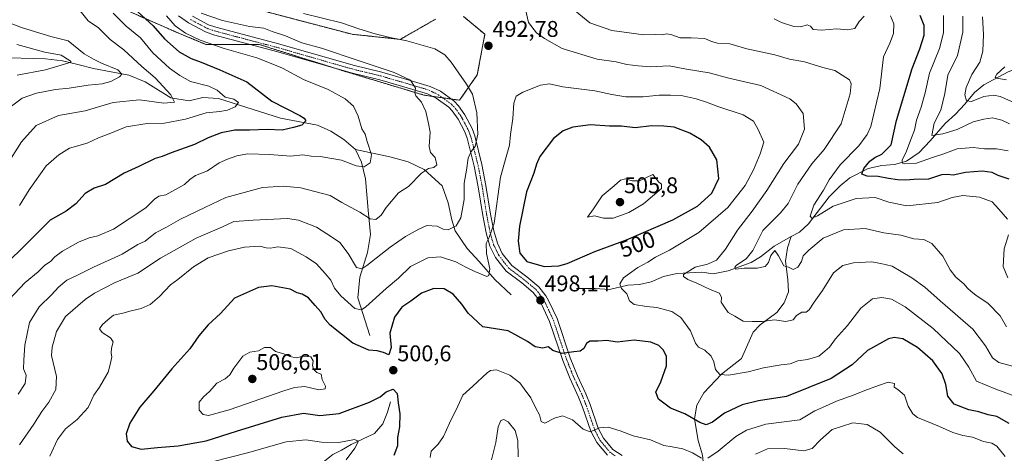
# Model space of a CAD drawing. Units: metres. Extents: x 636216 to 639678, y 4653409 to 4655789.
# Drawn here: x 637303 to 637736, y 4654898 to 4655089 of the extents above; entities that cross this region are included whole.
import ezdxf
from ezdxf.enums import TextEntityAlignment as Align

# ---------------------------------------------------------------- set-up
doc = ezdxf.new("R2010")
doc.units = ezdxf.units.M
doc.header["$MEASUREMENT"] = 0
doc.linetypes.add('TRAZO_Y_PUNTO', pattern=[1, 0.5, -0.25, 0, -0.25])
doc.linetypes.add('TRAZOS', pattern=[0.75, 0.5, -0.25])
for name, color, linetype, lineweight in [('Arbolado forestal', 92, 'TRAZOS', 0), ('Arbolado forestal CxS', 92, 'Continuous', 0), ('Carátula', 7, 'Continuous', 5), ('Corriente natural lineal', 142, 'Continuous', 13), ('Curva de nivel maestra', 36, 'Continuous', 30), ('Curva de nivel normal', 36, 'Continuous', 0), ('Matorral', 135, 'Continuous', 0), ('Matorral CxS', 135, 'Continuous', 0), ('Pista no pavimentada', 254, 'Continuous', 13), ('Pista no pavimentada Cxs', 254, 'Continuous', 0), ('Pista pavimentada eje', 135, 'TRAZO_Y_PUNTO', 0), ('Punto de cota en terreno', 7, 'Continuous', 0), ('Rótulo de curva de nivel directora', 19, 'Continuous', 0), ('Rótulo de punto de cota en terreno', 19, 'Continuous', 0)]:
    doc.layers.add(name, color=color, linetype=linetype, lineweight=lineweight)
doc.styles.add('Arial', font='txt', dxfattribs={"height": 0.2})

# ---------------------------------------------------------------- blocks, each defined once
blk = doc.blocks.new('*U150')
at = {"layer": 'Arbolado forestal CxS', "color": 92, "linetype": 'Continuous', "lineweight": 0}
for points in [[(637343.18, 4655096.43, 471.44), (637371.12, 4655084.14, 478.37), (637384.53, 4655078.55, 479.38), (637408, 4655078.55, 482.03), (637447.12, 4655066.25, 482.87), (637480.64, 4655056.19, 485.25), (637496.29, 4655053.95, 487.97), (637504.11, 4655065.13, 491.35), (637507.47, 4655083.02, 492.9), (637498.11, 4655090.87, 494.45)], [(637485.81, 4655089.75, 494.17), (637470.17, 4655080.8, 489.75), (637448.93, 4655083.04, 488.56), (637397.94, 4655096.44, 489.79)]]:
    blk.add_polyline3d(points, dxfattribs=at)
blk = doc.blocks.new('*U161')
at = {"layer": 'Matorral CxS', "color": 135, "linetype": 'Continuous', "lineweight": 0}
for points in [[(637397.94, 4655096.44, 489.79), (637448.93, 4655083.04, 488.56), (637470.17, 4655080.8, 489.75), (637485.81, 4655089.75, 494.17)], [(637498.11, 4655090.87, 494.45), (637507.47, 4655083.02, 492.9), (637504.11, 4655065.13, 491.35), (637496.29, 4655053.95, 487.97), (637480.64, 4655056.19, 485.25), (637447.12, 4655066.25, 482.87), (637408, 4655078.55, 482.03), (637384.53, 4655078.55, 479.38), (637371.12, 4655084.14, 478.37), (637343.18, 4655096.43, 471.44)]]:
    blk.add_polyline3d(points, dxfattribs=at)
blk = doc.blocks.new('*U163')
at = {"layer": 'Curva de nivel normal', "color": 36, "linetype": 'Continuous', "lineweight": 0}
for points in [[(637301.86, 4654924.28, 485), (637304.88, 4654928.94, 485), (637305.37, 4654932.68, 485), (637304.16, 4654935.55, 485), (637304.29, 4654939.34, 485), (637304.78, 4654945.94, 485), (637306.83, 4654955.94, 485), (637311.06, 4654962.87, 485), (637316.52, 4654968.06, 485), (637319.62, 4654971.44, 485), (637323.29, 4654974.59, 485), (637327.62, 4654976.6, 485), (637334.96, 4654980.3, 485), (637347.62, 4654986.11, 485), (637354.63, 4654990.27, 485), (637357.83, 4654991.82, 485), (637362.38, 4654995.5, 485), (637367.24, 4654998.02, 485), (637373.36, 4655001.5, 485), (637384.06, 4655006.66, 485), (637393.29, 4655011.09, 485), (637409.46, 4655015.4, 485), (637418.75, 4655016.11, 485), (637426.43, 4655015.31, 485), (637439.31, 4655011.96, 485), (637444.46, 4655008.78, 485), (637452.33, 4655004.58, 485), (637456.96, 4655001.59, 485), (637459.38, 4655001.35, 485), (637461.76, 4655003.3, 485), (637463.93, 4655006.62, 485), (637469.42, 4655013.03, 485), (637473.79, 4655015.92, 485), (637479.49, 4655021.77, 485), (637482.56, 4655023.9, 485), (637485.03, 4655024.22, 485), (637486.25, 4655025.47, 485), (637485.6, 4655028.62, 485), (637483.56, 4655030.86, 485), (637482.95, 4655033.57, 485), (637483.3, 4655039.86, 485), (637482.6, 4655043.68, 485), (637481.47, 4655048.91, 485), (637479.47, 4655053.13, 485), (637477.09, 4655055.91, 485), (637476.56, 4655057.18, 485), (637476.83, 4655059.28, 485), (637474.74, 4655062.77, 485), (637467.53, 4655066.22, 485), (637452.14, 4655071.27, 485), (637435.47, 4655076.95, 485), (637426.84, 4655079.3, 485), (637419.59, 4655082.34, 485), (637413.81, 4655084.33, 485), (637410.04, 4655085.76, 485), (637403.81, 4655086.5, 485), (637391.93, 4655089.05, 485), (637382.4, 4655092.38, 485)], [(637545.64, 4655094.68, 485), (637553.78, 4655088.1, 485), (637563.45, 4655084.66, 485), (637577.47, 4655082.81, 485), (637582.57, 4655082.9, 485), (637585.38, 4655082.82, 485), (637587.64, 4655083.23, 485), (637589.83, 4655082.83, 485), (637593.44, 4655081.5, 485), (637598.42, 4655081.5, 485), (637604.41, 4655081.19, 485), (637607.3, 4655079.86, 485), (637610.01, 4655079.12, 485), (637615.44, 4655078.75, 485), (637622.86, 4655076.66, 485), (637635.26, 4655073.99, 485), (637641.72, 4655072.1, 485), (637648.3, 4655070.93, 485), (637656.38, 4655068.45, 485), (637661.71, 4655067.04, 485), (637668.18, 4655062.95, 485), (637668.84, 4655061.17, 485), (637668.45, 4655056.78, 485), (637664.4, 4655043.58, 485), (637657.02, 4655032.28, 485), (637651.59, 4655025.95, 485), (637645.39, 4655016.95, 485), (637641.03, 4655008.36, 485), (637637.76, 4655004.28, 485), (637629.99, 4654996.56, 485), (637625.56, 4654987.61, 485), (637622.63, 4654984.03, 485), (637618.3, 4654981.18, 485), (637617.61, 4654980.36, 485), (637617.95, 4654979.45, 485), (637621.74, 4654979.81, 485), (637627.43, 4654979.86, 485), (637630.96, 4654980.67, 485), (637632.45, 4654982.43, 485), (637633.5, 4654985.43, 485), (637635.22, 4654987.68, 485), (637636.82, 4654985.28, 485), (637638.22, 4654982.88, 485), (637639.23, 4654980.96, 485), (637641.24, 4654980.27, 485), (637643.3, 4654979.34, 485), (637645.3, 4654980.34, 485), (637646.97, 4654982.86, 485), (637647.65, 4654985.33, 485), (637650.15, 4654987.83, 485), (637656.48, 4654993.11, 485), (637665.54, 4654996.71, 485), (637675, 4654997.4, 485), (637683.28, 4654995.46, 485), (637690.75, 4654994.4, 485), (637696.48, 4654992.79, 485), (637700.84, 4654992.48, 485), (637704.45, 4654990.76, 485), (637709.2, 4654985.18, 485), (637712.47, 4654979.11, 485), (637714.92, 4654975.9, 485), (637718.47, 4654973, 485), (637720.14, 4654971.02, 485), (637721.78, 4654969.65, 485), (637723.73, 4654967.99, 485), (637729.2, 4654964.32, 485), (637734.58, 4654958.88, 485), (637737.29, 4654953.97, 485)]]:
    blk.add_polyline3d(points, dxfattribs=at)
blk = doc.blocks.new('*U165')
at = {"layer": 'Curva de nivel normal', "color": 36, "linetype": 'Continuous', "lineweight": 0}
for points in [[(637302.44, 4654901.96, 490), (637308.66, 4654911.13, 490), (637312.23, 4654916.64, 490), (637315.38, 4654920.8, 490), (637318.42, 4654926.3, 490), (637318.72, 4654932.05, 490), (637316.53, 4654941.32, 490), (637316.75, 4654945.01, 490), (637318.7, 4654951.94, 490), (637322.71, 4654958.5, 490), (637331.29, 4654966.07, 490), (637335.4, 4654968.81, 490), (637344.62, 4654973.54, 490), (637354.52, 4654977.72, 490), (637364.51, 4654984.29, 490), (637380.29, 4654993.12, 490), (637391.62, 4654998.02, 490), (637396.86, 4655000.53, 490), (637399.22, 4655000.57, 490), (637405.39, 4655001.05, 490), (637420.49, 4655001.81, 490), (637425.41, 4655001.01, 490), (637433.34, 4654998, 490), (637440.28, 4654993.44, 490), (637443.55, 4654991.2, 490), (637447.2, 4654986.34, 490), (637450.96, 4654980.23, 490), (637453.3, 4654979.63, 490), (637455.4, 4654980.98, 490), (637465.8, 4654989.21, 490), (637472.56, 4654993.89, 490), (637478.44, 4654997.02, 490), (637481.92, 4654998.7, 490), (637486.43, 4654998.44, 490), (637489.04, 4654997.03, 490), (637491.23, 4654996.8, 490), (637494.79, 4654998.51, 490), (637496.9, 4655002.12, 490), (637498.35, 4655010.09, 490), (637498.41, 4655017.36, 490), (637499.34, 4655023.07, 490), (637500.08, 4655028.38, 490), (637501.4, 4655031.35, 490), (637503.17, 4655033.6, 490), (637504.29, 4655038.95, 490), (637503.86, 4655048.35, 490), (637501.97, 4655056.55, 490), (637499.43, 4655061.09, 490), (637492.64, 4655070.66, 490), (637489.79, 4655073.91, 490), (637485.44, 4655076.57, 490), (637473.03, 4655080.19, 490), (637465.59, 4655081.57, 490), (637459.08, 4655083.18, 490), (637451.97, 4655085.46, 490), (637444.29, 4655088.05, 490), (637427.51, 4655092.18, 490)], [(637525.56, 4655093.35, 490), (637526.72, 4655088.26, 490), (637530.25, 4655083.6, 490), (637533.8, 4655081.24, 490), (637541.52, 4655076.77, 490), (637556.99, 4655072.01, 490), (637565.28, 4655070.94, 490), (637570.06, 4655069.76, 490), (637575.06, 4655069.12, 490), (637580.3, 4655068.66, 490), (637588.63, 4655069.09, 490), (637596.3, 4655067.62, 490), (637606.3, 4655066.02, 490), (637615, 4655063.71, 490), (637629.1, 4655060.45, 490), (637641.88, 4655054.49, 490), (637644.6, 4655052.35, 490), (637647.7, 4655048.03, 490), (637648.26, 4655041.16, 490), (637645.58, 4655034.61, 490), (637639.15, 4655025.98, 490), (637631.64, 4655014.13, 490), (637625.22, 4655005, 490), (637618.82, 4654996.69, 490), (637613.54, 4654988.24, 490), (637609.51, 4654983.43, 490), (637605.54, 4654981.61, 490), (637600.18, 4654980.33, 490), (637594.99, 4654977.09, 490), (637594.94, 4654976.14, 490), (637596.85, 4654974.82, 490), (637600.83, 4654973.3, 490), (637606.8, 4654970.44, 490), (637610.82, 4654968.87, 490), (637611.67, 4654966.93, 490), (637611.57, 4654964.81, 490), (637612.99, 4654962.74, 490), (637614.64, 4654960.31, 490), (637617.61, 4654958.74, 490), (637621.34, 4654956.56, 490), (637625.3, 4654956.42, 490), (637629.63, 4654956.35, 490), (637635.13, 4654957.05, 490), (637640.06, 4654956.38, 490), (637643.36, 4654957.1, 490), (637644.78, 4654958.94, 490), (637647.07, 4654960.5, 490), (637649.1, 4654960.49, 490), (637650.41, 4654961.5, 490), (637652.62, 4654964.94, 490), (637656.2, 4654969.96, 490), (637661.06, 4654977.75, 490), (637665.19, 4654981.09, 490), (637669.86, 4654982.23, 490), (637677.86, 4654982.68, 490), (637682, 4654982, 490), (637686.98, 4654980.8, 490), (637690.9, 4654978.38, 490), (637695.52, 4654975.68, 490), (637701.3, 4654971.44, 490), (637708.04, 4654965.48, 490), (637722.4, 4654952.94, 490), (637728.06, 4654945.59, 490), (637731.08, 4654940.26, 490), (637733.94, 4654938.3, 490), (637739.98, 4654936.6, 490)]]:
    blk.add_polyline3d(points, dxfattribs=at)
blk = doc.blocks.new('*U168')
at = {"layer": 'Curva de nivel normal', "color": 36, "linetype": 'Continuous', "lineweight": 0}
for points in [[(637301.43, 4655065.06, 455), (637313.83, 4655067.29, 455), (637325.25, 4655070.75, 455), (637324.79, 4655071.38, 455), (637320.71, 4655073.89, 455), (637313.54, 4655075.16, 455), (637301.28, 4655078.51, 455)], [(637736.53, 4655068.62, 455), (637733.07, 4655065.4, 455), (637732.36, 4655064.1, 455), (637732.86, 4655063.69, 455), (637737.26, 4655062.91, 455)]]:
    blk.add_polyline3d(points, dxfattribs=at)
blk = doc.blocks.new('*U172')
at = {"layer": 'Curva de nivel normal', "color": 36, "linetype": 'Continuous', "lineweight": 0}
for points in [[(637510.45, 4654895.37, 510), (637512.26, 4654903.05, 510), (637513.26, 4654909.94, 510), (637514.51, 4654912.68, 510), (637515.78, 4654913.19, 510), (637517.69, 4654912.05, 510), (637520.76, 4654908.25, 510), (637521.94, 4654903.88, 510), (637522.12, 4654896.64, 510)], [(637626.69, 4654897.84, 510), (637631.94, 4654900.18, 510), (637639.47, 4654900.32, 510), (637647.93, 4654899.28, 510), (637651.63, 4654900.39, 510), (637655.3, 4654904.1, 510), (637660.55, 4654908.69, 510), (637669.65, 4654911.62, 510), (637675.98, 4654910.95, 510), (637681.63, 4654907.6, 510), (637685.39, 4654903.7, 510), (637688.07, 4654901.13, 510), (637691.71, 4654898.03, 510)]]:
    blk.add_polyline3d(points, dxfattribs=at)
blk = doc.blocks.new('*U173')
at = {"layer": 'Curva de nivel normal', "color": 36, "linetype": 'Continuous', "lineweight": 0}
for points in [[(637738.66, 4655043.49, 465), (637735.23, 4655045.21, 465), (637731.14, 4655046.21, 465), (637727.25, 4655045.61, 465), (637722.63, 4655044.4, 465), (637715.63, 4655041.01, 465), (637709.25, 4655039.06, 465), (637704.45, 4655038.38, 465), (637705.47, 4655043.78, 465), (637708.34, 4655049.5, 465), (637710.14, 4655056.95, 465), (637711.51, 4655064.95, 465), (637715.64, 4655073.62, 465), (637718.11, 4655083.95, 465), (637718.1, 4655090.95, 465)], [(637329.09, 4655093.38, 465), (637332.7, 4655089.02, 465), (637337.27, 4655085.93, 465), (637342.39, 4655080.72, 465), (637348.34, 4655076.12, 465), (637356.36, 4655068.84, 465), (637362.24, 4655063.82, 465), (637369.15, 4655056.3, 465), (637370.7, 4655053.14, 465), (637365.97, 4655052.65, 465), (637355.22, 4655054.07, 465), (637343.68, 4655052.95, 465), (637331.4, 4655049.33, 465), (637319.57, 4655047.26, 465), (637309.82, 4655042.79, 465), (637303.24, 4655035.62, 465), (637295.98, 4655023.93, 465)]]:
    blk.add_polyline3d(points, dxfattribs=at)
blk = doc.blocks.new('*U174')
at = {"layer": 'Curva de nivel normal', "color": 36, "linetype": 'Continuous', "lineweight": 0}
for points in [[(637297.82, 4654966.07, 480), (637304.95, 4654973.61, 480), (637310.61, 4654978.33, 480), (637313.48, 4654981.04, 480), (637316.16, 4654982.98, 480), (637318.03, 4654984.94, 480), (637321.43, 4654987.44, 480), (637328.47, 4654991.34, 480), (637333.06, 4654993.23, 480), (637336.91, 4654994.12, 480), (637343.88, 4654997.04, 480), (637358.1, 4655006.42, 480), (637361.84, 4655010.35, 480), (637363.76, 4655011.57, 480), (637366.96, 4655012.22, 480), (637375.16, 4655016.76, 480), (637377.42, 4655019.05, 480), (637379.96, 4655020.75, 480), (637385.2, 4655022.79, 480), (637390.4, 4655026.28, 480), (637394.13, 4655027.88, 480), (637398.15, 4655029.48, 480), (637402.94, 4655030.27, 480), (637412.75, 4655029.99, 480), (637421.81, 4655029.27, 480), (637427.23, 4655029.85, 480), (637430.88, 4655029.21, 480), (637434.94, 4655029.11, 480), (637444.29, 4655027.45, 480), (637450.8, 4655025.06, 480), (637454.34, 4655024.5, 480), (637456.97, 4655026.29, 480), (637457.58, 4655029.79, 480), (637455.58, 4655035.8, 480), (637454.67, 4655038.91, 480), (637453.26, 4655041.31, 480), (637451.62, 4655046.95, 480), (637449.55, 4655051.37, 480), (637445.92, 4655054.58, 480), (637438.4, 4655058.73, 480), (637427.51, 4655063.16, 480), (637418.26, 4655068.04, 480), (637413.29, 4655070.18, 480), (637406.96, 4655072.68, 480), (637392.62, 4655076.83, 480), (637381.96, 4655080.43, 480), (637375.55, 4655083.46, 480), (637371.02, 4655086.76, 480), (637367.21, 4655091.2, 480)], [(637634.97, 4655089.86, 480), (637638.16, 4655088.17, 480), (637643.62, 4655086.48, 480), (637646.73, 4655086.38, 480), (637649.48, 4655087.13, 480), (637650.97, 4655086.55, 480), (637652.13, 4655085.17, 480), (637655.75, 4655084.82, 480), (637662.56, 4655085.48, 480), (637667.22, 4655084.95, 480), (637670.48, 4655085.58, 480), (637672.39, 4655088.62, 480), (637674.65, 4655090.95, 480)], [(637686.22, 4655091.2, 480), (637687.61, 4655087.59, 480), (637687.56, 4655083.4, 480), (637685.83, 4655079.04, 480), (637683.09, 4655073.12, 480), (637681.52, 4655059.14, 480), (637677.47, 4655042.38, 480), (637675.98, 4655038.81, 480), (637672.25, 4655033.78, 480), (637663.99, 4655025.41, 480), (637659.1, 4655018.79, 480), (637656.6, 4655014.21, 480), (637652.35, 4655007.66, 480), (637650.77, 4655002.88, 480), (637651.49, 4655001.86, 480), (637654, 4655002.92, 480), (637660.99, 4655007.23, 480), (637671.05, 4655010.54, 480), (637679.41, 4655011.06, 480), (637685.42, 4655008.92, 480), (637693.34, 4655007.31, 480), (637706.97, 4655008.78, 480), (637713.3, 4655011.07, 480), (637718.06, 4655011.86, 480), (637725.39, 4655011.23, 480), (637730.94, 4655009.16, 480), (637733.88, 4655005.95, 480), (637737.67, 4655001.52, 480)], [(637738.14, 4654994.62, 480), (637736.32, 4654988.46, 480), (637735.88, 4654980.66, 480), (637737.88, 4654975.54, 480)]]:
    blk.add_polyline3d(points, dxfattribs=at)
blk = doc.blocks.new('*U181')
at = {"layer": 'Curva de nivel normal', "color": 36, "linetype": 'Continuous', "lineweight": 0}
for points in [[(637745.71, 4655050.74, 460), (637734.57, 4655055.66, 460), (637731.67, 4655056.22, 460), (637727.25, 4655055.66, 460), (637721.84, 4655053.35, 460), (637719.73, 4655053.72, 460), (637718.96, 4655056.3, 460), (637719.51, 4655059.61, 460), (637722.06, 4655065.29, 460), (637725.48, 4655070.7, 460), (637726.93, 4655075.63, 460), (637727.18, 4655082.88, 460), (637726.77, 4655090.75, 460)], [(637297.61, 4655088.25, 460), (637303.28, 4655086.08, 460), (637309.4, 4655084.15, 460), (637316.18, 4655082.08, 460), (637323.79, 4655080.12, 460), (637330.88, 4655074.42, 460), (637335, 4655072.12, 460), (637338.62, 4655070.3, 460), (637345.69, 4655067.32, 460), (637347.55, 4655065.49, 460), (637346.51, 4655064.27, 460), (637342.61, 4655062.22, 460), (637338.88, 4655061.18, 460), (637332.65, 4655060.53, 460), (637324.29, 4655059.27, 460), (637318.29, 4655058.75, 460), (637309.95, 4655057.1, 460), (637303.61, 4655054.92, 460), (637298.95, 4655051.32, 460)]]:
    blk.add_polyline3d(points, dxfattribs=at)
blk = doc.blocks.new('*U188')
at = {"layer": 'Curva de nivel normal', "color": 36, "linetype": 'Continuous', "lineweight": 0}
for points in [[(637736.77, 4654896.8, 505), (637733.03, 4654901.32, 505), (637730.86, 4654902.76, 505), (637727.18, 4654903.47, 505), (637722.32, 4654905.29, 505), (637718.12, 4654906.1, 505), (637713.65, 4654907.41, 505), (637707.84, 4654909.97, 505), (637698.02, 4654914.04, 505), (637695.97, 4654915.62, 505), (637694.01, 4654918.99, 505), (637692.29, 4654923.81, 505), (637689.35, 4654926.37, 505), (637687.75, 4654927.46, 505), (637687.9, 4654928.94, 505), (637685.1, 4654929.55, 505), (637680.95, 4654928.18, 505), (637674.89, 4654925.93, 505), (637670.12, 4654924, 505), (637662.38, 4654921.19, 505), (637657.6, 4654919.07, 505), (637652.87, 4654916.93, 505), (637646.27, 4654912.92, 505), (637631.3, 4654911.01, 505), (637622.72, 4654908.46, 505), (637617.97, 4654905.67, 505), (637610.3, 4654899.15, 505), (637605.63, 4654896.11, 505)], [(637602.91, 4654896.13, 505), (637598.99, 4654898.4, 505), (637594.62, 4654900.26, 505), (637590, 4654901.07, 505), (637586.25, 4654901.6, 505), (637580.42, 4654904.16, 505), (637572.75, 4654905.94, 505), (637567.09, 4654908.11, 505), (637561.79, 4654909.73, 505), (637557.96, 4654909.49, 505), (637553.79, 4654907.73, 505), (637550.75, 4654908.9, 505), (637546.14, 4654913.02, 505), (637541.63, 4654914.74, 505), (637538.1, 4654913.78, 505), (637533.88, 4654911.52, 505), (637532.29, 4654912.27, 505), (637531.56, 4654915.21, 505), (637529.89, 4654918.07, 505), (637527.77, 4654922.7, 505), (637524.81, 4654926.63, 505), (637522.8, 4654929.36, 505), (637518.42, 4654932.74, 505), (637512.64, 4654935.03, 505), (637509.95, 4654934.73, 505), (637508.44, 4654933.67, 505), (637502.13, 4654927.8, 505), (637497.81, 4654923.92, 505), (637495.54, 4654919.06, 505), (637491.81, 4654911.45, 505), (637489.3, 4654905.65, 505), (637486.94, 4654902.27, 505), (637483.84, 4654899.14, 505), (637483.32, 4654896.43, 505)]]:
    blk.add_polyline3d(points, dxfattribs=at)
blk = doc.blocks.new('*U190')
at = {"layer": 'Curva de nivel normal', "color": 36, "linetype": 'Continuous', "lineweight": 0}
for points in [[(637748.62, 4654920.59, 495), (637732.62, 4654926.56, 495), (637724.02, 4654930, 495), (637720.72, 4654936.25, 495), (637716.65, 4654942.17, 495), (637704.96, 4654953.3, 495), (637692.59, 4654962.85, 495), (637686.57, 4654966.21, 495), (637682.44, 4654966.97, 495), (637678.32, 4654966.41, 495), (637673.16, 4654962.21, 495), (637667.3, 4654954.57, 495), (637661.97, 4654948.69, 495), (637659.3, 4654945.07, 495), (637657.3, 4654943.28, 495), (637654.63, 4654940.99, 495), (637649.63, 4654939.65, 495), (637645.37, 4654939.05, 495), (637641.92, 4654937.73, 495), (637638.04, 4654937.26, 495), (637630.17, 4654935.99, 495), (637623.45, 4654934.17, 495), (637614.78, 4654932.64, 495), (637610.96, 4654932.92, 495), (637609.04, 4654935.21, 495), (637608.35, 4654938.61, 495), (637607.15, 4654941.12, 495), (637604.38, 4654943.65, 495), (637601.66, 4654944.97, 495), (637600.23, 4654946.87, 495), (637598.02, 4654952.24, 495), (637593.87, 4654958.16, 495), (637589.8, 4654960.72, 495), (637586.98, 4654961.44, 495), (637583.25, 4654962.55, 495), (637578.61, 4654962.9, 495), (637573.23, 4654963.89, 495), (637571.24, 4654965.44, 495), (637569.99, 4654968.59, 495), (637567.67, 4654970.88, 495), (637566.96, 4654972.93, 495), (637568.61, 4654975.62, 495), (637574.9, 4654980.18, 495), (637579.22, 4654982.57, 495), (637582.69, 4654984.8, 495), (637588.74, 4654987.78, 495), (637601.68, 4654995.57, 495), (637614.56, 4655006.62, 495), (637622.15, 4655016.28, 495), (637625.81, 4655023.28, 495), (637628.71, 4655030.28, 495), (637630.43, 4655035.4, 495), (637627.82, 4655041.06, 495), (637625.83, 4655044.75, 495), (637621.3, 4655047.49, 495), (637610.09, 4655051.12, 495), (637605.08, 4655053.14, 495), (637600.63, 4655054.58, 495), (637593.97, 4655055.99, 495), (637589.22, 4655056.14, 495), (637584.32, 4655056.18, 495), (637577.22, 4655055.4, 495), (637569.63, 4655055.49, 495), (637563.46, 4655056.46, 495), (637555.96, 4655058.02, 495), (637541.88, 4655059.87, 495), (637535.98, 4655061.19, 495), (637531.94, 4655060.57, 495), (637524.18, 4655057.51, 495), (637521.28, 4655055.78, 495), (637520.18, 4655052.69, 495), (637519.85, 4655045.84, 495), (637518.79, 4655038.78, 495), (637518.35, 4655034.07, 495), (637516.81, 4655029.04, 495), (637514.36, 4655020.08, 495), (637511.6, 4654999.71, 495), (637509.4, 4654993.46, 495), (637508.03, 4654990.74, 495), (637508.23, 4654986.28, 495), (637509.6, 4654979.61, 495), (637509.27, 4654976.69, 495), (637508.32, 4654976.27, 495), (637503.04, 4654978.45, 495), (637499.14, 4654980.28, 495), (637494.62, 4654982.66, 495), (637487.96, 4654984.81, 495), (637482.4, 4654984.5, 495), (637474.74, 4654980.63, 495), (637469.4, 4654975.46, 495), (637463.96, 4654970.98, 495), (637454.98, 4654962.82, 495), (637453.1, 4654961.46, 495), (637450.23, 4654962.02, 495), (637444.01, 4654967.61, 495), (637441.2, 4654971.1, 495), (637439.62, 4654974.58, 495), (637437.06, 4654977.53, 495), (637433.29, 4654981.79, 495), (637428.7, 4654984.81, 495), (637422.04, 4654988.58, 495), (637416.31, 4654989.31, 495), (637413.07, 4654988.73, 495), (637411.05, 4654988.88, 495), (637408.25, 4654989.63, 495), (637401.62, 4654989.17, 495), (637394.5, 4654987.59, 495), (637385.52, 4654984.39, 495), (637379.12, 4654980.46, 495), (637372.2, 4654974.94, 495), (637368.89, 4654972.56, 495), (637364.08, 4654967.39, 495), (637359.99, 4654963.82, 495), (637355.98, 4654962.02, 495), (637351.58, 4654961.1, 495), (637347.89, 4654960.02, 495), (637343.83, 4654959.12, 495), (637341.4, 4654957.03, 495), (637338.95, 4654954.96, 495), (637337.74, 4654953.16, 495), (637338.81, 4654951.46, 495), (637342.55, 4654949.2, 495), (637343.74, 4654947.39, 495), (637342.99, 4654944.64, 495), (637342.8, 4654942.44, 495), (637343.09, 4654940.7, 495), (637342.57, 4654938.04, 495), (637341.48, 4654934.02, 495), (637337.74, 4654927.45, 495), (637335.1, 4654923.86, 495), (637332.66, 4654918.46, 495), (637327.8, 4654913.16, 495), (637322.73, 4654908.94, 495), (637319.15, 4654904.27, 495), (637315.78, 4654896.94, 495)], [(637379.28, 4654892.33, 495), (637402.9, 4654898.49, 495), (637419.86, 4654903.32, 495), (637428.62, 4654904.12, 495), (637435.49, 4654903.07, 495), (637443.09, 4654903.04, 495), (637450.07, 4654904.33, 495), (637451.84, 4654903.58, 495), (637450.13, 4654900.44, 495), (637446.41, 4654895.27, 495)]]:
    blk.add_polyline3d(points, dxfattribs=at)
blk = doc.blocks.new('*U191')
at = {"layer": 'Curva de nivel normal', "color": 36, "linetype": 'Continuous', "lineweight": 0}
for points in [[(637738, 4655031.65, 470), (637732.92, 4655032.44, 470), (637727.6, 4655032.48, 470), (637722.63, 4655033.12, 470), (637715.63, 4655032.51, 470), (637709.63, 4655030.33, 470), (637704.63, 4655028.68, 470), (637697.63, 4655026.21, 470), (637692.24, 4655025.96, 470), (637691.47, 4655026.25, 470), (637691.39, 4655027.46, 470), (637693.21, 4655031.43, 470), (637695.15, 4655036.61, 470), (637696.75, 4655040.76, 470), (637697.62, 4655045.19, 470), (637699.67, 4655050.94, 470), (637701.43, 4655057.28, 470), (637703.44, 4655065.82, 470), (637707.73, 4655076.82, 470), (637709.51, 4655083.71, 470), (637709.48, 4655091.34, 470)], [(637343.62, 4655092.31, 470), (637349.44, 4655086.64, 470), (637355.73, 4655081.43, 470), (637361.1, 4655074.81, 470), (637368.45, 4655068.1, 470), (637373.13, 4655064.83, 470), (637377.73, 4655062.22, 470), (637385.81, 4655060.11, 470), (637389.53, 4655058.35, 470), (637393.02, 4655055.35, 470), (637396.82, 4655054.43, 470), (637398.89, 4655052.92, 470), (637397.51, 4655051.04, 470), (637394.07, 4655049.62, 470), (637390.69, 4655049.02, 470), (637384.66, 4655048.35, 470), (637375.54, 4655045.54, 470), (637366.34, 4655043.84, 470), (637358.66, 4655043.71, 470), (637349.45, 4655042.23, 470), (637341.91, 4655039.12, 470), (637337.29, 4655037.41, 470), (637332.29, 4655034.96, 470), (637324.41, 4655032.75, 470), (637319.72, 4655029.79, 470), (637314.19, 4655025.07, 470), (637306.72, 4655014.49, 470), (637302.39, 4655007.46, 470)]]:
    blk.add_polyline3d(points, dxfattribs=at)
blk = doc.blocks.new('*U194')
at = {"layer": 'Curva de nivel maestra', "color": 36, "linetype": 'Continuous', "lineweight": 30}
blk.add_polyline3d([(637738.49, 4654911.43, 500), (637733.05, 4654914.38, 500), (637729.21, 4654915.26, 500), (637725.18, 4654916.51, 500), (637720.67, 4654917.46, 500), (637714.29, 4654919.88, 500), (637711.41, 4654923.42, 500), (637710.55, 4654928.62, 500), (637708.95, 4654933.31, 500), (637704.9, 4654939.03, 500), (637698.02, 4654944.95, 500), (637691.68, 4654948.66, 500), (637687.77, 4654949.32, 500), (637685.35, 4654948.76, 500), (637676.12, 4654943.51, 500), (637669.24, 4654937.25, 500), (637660.04, 4654931.22, 500), (637640.33, 4654923.29, 500), (637628.06, 4654921.34, 500), (637620.81, 4654919.64, 500), (637613, 4654915.87, 500), (637607.74, 4654911.9, 500), (637605.04, 4654910.72, 500), (637602.22, 4654911.78, 500), (637595.63, 4654915.69, 500), (637589.25, 4654918.11, 500), (637583.93, 4654922.16, 500), (637582.78, 4654925.23, 500), (637585.02, 4654929.74, 500), (637587.48, 4654936.8, 500), (637587.43, 4654940.9, 500), (637586.12, 4654943.72, 500), (637584.07, 4654945.71, 500), (637580.56, 4654947.17, 500), (637573.27, 4654948.12, 500), (637565.73, 4654947.28, 500), (637561.23, 4654948.02, 500), (637557.29, 4654947.74, 500), (637553.77, 4654947.68, 500), (637552.2, 4654946.63, 500), (637551.13, 4654944.41, 500), (637549.42, 4654943.34, 500), (637546.72, 4654943.01, 500), (637541.54, 4654942.19, 500), (637537.35, 4654943.61, 500), (637535.29, 4654945.18, 500), (637532.95, 4654944.64, 500), (637529.62, 4654945.15, 500), (637526.27, 4654947.55, 500), (637517.67, 4654952.29, 500), (637506.6, 4654953.97, 500), (637500.1, 4654959.96, 500), (637497.34, 4654964.05, 500), (637493.47, 4654968.41, 500), (637489.48, 4654970.69, 500), (637485, 4654970.98, 500), (637479.51, 4654968.92, 500), (637474.77, 4654965.33, 500), (637470.94, 4654962.61, 500), (637467.62, 4654958.27, 500), (637465.58, 4654951.17, 500), (637466.13, 4654944.82, 500), (637465.12, 4654941.66, 500), (637462.78, 4654942.66, 500), (637459.95, 4654943.36, 500), (637456.32, 4654943.71, 500), (637449.35, 4654946.83, 500), (637439.3, 4654954.74, 500), (637437.16, 4654957.22, 500), (637435.22, 4654960.62, 500), (637432.66, 4654963.34, 500), (637429.69, 4654966.76, 500), (637427.02, 4654968.34, 500), (637424.72, 4654969.04, 500), (637421.68, 4654970.68, 500), (637413.62, 4654972.14, 500), (637407.69, 4654971.41, 500), (637397.21, 4654966.58, 500), (637390.99, 4654959.92, 500), (637385.49, 4654954.86, 500), (637381.46, 4654949.99, 500), (637377.43, 4654944.27, 500), (637369.48, 4654935.53, 500), (637361.54, 4654925.76, 500), (637355.41, 4654918.61, 500), (637350.99, 4654911.56, 500), (637349.36, 4654906.82, 500), (637349.86, 4654903.51, 500), (637351.82, 4654901.24, 500), (637355.99, 4654900.09, 500), (637363.29, 4654900.85, 500), (637372.29, 4654901.46, 500), (637384.62, 4654903.74, 500), (637397.96, 4654908, 500), (637417.96, 4654914.14, 500), (637427.56, 4654915.88, 500), (637434.71, 4654914.88, 500), (637443.23, 4654915.82, 500), (637456.62, 4654920.73, 500), (637461.39, 4654923.09, 500), (637464.03, 4654925.33, 500), (637467.12, 4654926.46, 500), (637468.84, 4654924.57, 500), (637469.2, 4654920.54, 500), (637470.02, 4654915.67, 500), (637469.82, 4654909.91, 500), (637469.04, 4654905.12, 500), (637469.04, 4654901.46, 500), (637467.33, 4654897.31, 500)], dxfattribs=at)
blk = doc.blocks.new('*U195')
at = {"layer": 'Curva de nivel maestra', "color": 36, "linetype": 'Continuous', "lineweight": 30}
for points in [[(637738.48, 4655019.13, 475), (637733.56, 4655020.74, 475), (637730.94, 4655022.02, 475), (637726.52, 4655022.69, 475), (637719.22, 4655022.1, 475), (637713.86, 4655020.84, 475), (637711.3, 4655021.19, 475), (637708.63, 4655020.97, 475), (637703, 4655019.2, 475), (637696.45, 4655018.99, 475), (637692.98, 4655018.76, 475), (637689.23, 4655018.86, 475), (637685.24, 4655019.38, 475), (637680.78, 4655020.36, 475), (637675.86, 4655020.46, 475), (637673.54, 4655021.3, 475), (637674.43, 4655023.9, 475), (637677.08, 4655027.1, 475), (637679.32, 4655028.73, 475), (637682.36, 4655030.11, 475), (637686.46, 4655034.25, 475), (637688.83, 4655044.95, 475), (637695.67, 4655067.96, 475), (637699.15, 4655076.68, 475), (637701.02, 4655082.64, 475), (637700.98, 4655086.95, 475), (637699.28, 4655091.25, 475)], [(637354.62, 4655092.87, 475), (637361.38, 4655086.76, 475), (637366.34, 4655080.96, 475), (637372.79, 4655075.36, 475), (637378.05, 4655072.38, 475), (637382.47, 4655070.8, 475), (637390.7, 4655067.36, 475), (637402.6, 4655062.06, 475), (637413.64, 4655053.51, 475), (637425.96, 4655047.16, 475), (637427.89, 4655046.09, 475), (637428.54, 4655044.8, 475), (637426.88, 4655043.01, 475), (637423.16, 4655041.9, 475), (637418.2, 4655040.72, 475), (637411.5, 4655041.07, 475), (637403.71, 4655040.69, 475), (637397.29, 4655040.7, 475), (637391.29, 4655039.63, 475), (637385.58, 4655037.42, 475), (637379.46, 4655034.4, 475), (637369.25, 4655030.7, 475), (637365.29, 4655029.17, 475), (637362.15, 4655028.21, 475), (637355.05, 4655024.7, 475), (637348.48, 4655021.79, 475), (637340.29, 4655016.8, 475), (637335.29, 4655015.16, 475), (637331.29, 4655012.75, 475), (637327.29, 4655008.26, 475), (637322.96, 4655004.96, 475), (637315.96, 4655001, 475), (637304.62, 4654989.74, 475), (637297.02, 4654982.24, 475)]]:
    blk.add_polyline3d(points, dxfattribs=at)
blk = doc.blocks.new('5PATER')
at = {"layer": 'Carátula', "linetype": 'Continuous', "lineweight": 5}
h = blk.add_hatch(color=250, dxfattribs=at)
edge = h.paths.add_edge_path()
edge.add_ellipse((0, 0.01), major_axis=(-1.33, -1.34), ratio=0.999422, start_angle=0, end_angle=360)

msp = doc.modelspace()

# ---------------------------------------------------------------- linework, layer by layer
at = {"layer": 'Arbolado forestal', "color": 92, "linetype": 'TRAZOS', "lineweight": 0}
for points in [[(637343.18, 4655096.43, 471.44), (637371.12, 4655084.14, 478.37), (637384.53, 4655078.55, 479.38), (637404.04, 4655078.55, 481.92), (637408, 4655078.55, 482.03), (637440.04, 4655068.48, 482.82), (637447.12, 4655066.25, 482.87), (637480.64, 4655056.19, 485.25), (637484.5, 4655055.64, 485.93), (637488.83, 4655055.02, 486.73), (637492.51, 4655054.49, 487.31), (637496.29, 4655053.95, 487.97), (637504.11, 4655065.14, 491.35), (637507.46, 4655083.02, 492.9), (637498.11, 4655090.87, 494.45)], [(637485.81, 4655089.75, 494.17), (637470.17, 4655080.8, 489.75), (637448.93, 4655083.04, 488.56), (637397.94, 4655096.44, 489.79)]]:
    msp.add_polyline3d(points, dxfattribs=at)
at = {"layer": 'Corriente natural lineal', "color": 142, "linetype": 'Continuous', "lineweight": 13}
for points in [[(637450.46, 4655032.24, 478.4), (637445.31, 4655036.59, 477.37), (637439.63, 4655040.37, 476.57), (637433.77, 4655042.88, 475.96), (637417.47, 4655046.01, 473.39), (637390.05, 4655054.67, 469.14), (637383.19, 4655055.13, 468.07), (637377.24, 4655053.72, 467), (637369.14, 4655054.99, 464.87), (637357.74, 4655062.1, 463), (637350.59, 4655065.05, 461.32), (637335.09, 4655067.91, 457.45), (637328.08, 4655069.77, 456.18), (637321.33, 4655071.26, 454.92), (637313.89, 4655072.26, 453.94), (637292.11, 4655072.86, 450.11)], [(637642.41, 4654993.77, 481.91), (637646.09, 4654995.81, 481.2), (637650.11, 4654999.41, 481.24), (637659.17, 4655011.3, 478.73), (637663.95, 4655016.2, 477.57), (637668.2, 4655019.72, 476.48), (637676.37, 4655023.8, 473.8), (637682.34, 4655025.1, 473.18), (637687.89, 4655025.59, 471.64), (637693.23, 4655027.09, 469.79), (637698.83, 4655030.86, 467.97), (637703.63, 4655036.04, 466.23), (637710.21, 4655043.7, 463.31), (637714.78, 4655047.82, 462.15), (637718.98, 4655052.2, 460.9), (637723.15, 4655057.4, 458.53), (637727.25, 4655060.7, 457.37), (637738.07, 4655066.43, 454.5), (637742.97, 4655068.39, 452.66), (637746.97, 4655069.46, 451.33)], [(637519.06, 4654968.05, 496.48), (637511.87, 4654974.9, 495.48), (637504.96, 4654982.88, 493.72), (637499.71, 4654988.48, 492.23), (637494.33, 4654996.32, 490.15), (637492.96, 4655001.18, 488.96), (637491.33, 4655008.62, 486.94), (637488.62, 4655016.25, 486.19), (637480.69, 4655023.4, 484.69), (637473.6, 4655026.76, 482.93), (637465.64, 4655029.04, 481.61), (637450.46, 4655032.24, 478.4)], [(637456.83, 4654950.11, 498.39), (637451.54, 4654966.75, 493.07), (637452.3, 4654975.87, 490.99), (637455.74, 4654986.78, 488.26), (637457.12, 4654994.69, 485.99), (637456.01, 4655005.39, 484.3), (637454.9, 4655019.3, 481.42), (637453.16, 4655026.61, 479.5), (637450.46, 4655032.24, 478.4)], [(637547.88, 4654970.87, 497.55), (637556.03, 4654970.93, 496.76), (637562.32, 4654970.52, 495.93), (637570.39, 4654972.35, 494.3), (637575.58, 4654972.73, 493.02), (637580.73, 4654973.83, 492.22), (637586.18, 4654976.19, 491.78), (637592, 4654977.58, 490.39), (637603.12, 4654978.14, 488.16), (637608.08, 4654977.42, 487.9), (637614.65, 4654978.73, 486.33), (637624.73, 4654982.33, 484.23), (637628.87, 4654984.9, 483.85), (637634.87, 4654989.6, 484.02), (637642.41, 4654993.77, 481.91)], [(637613.32, 4654871.39, 513.68), (637609.11, 4654878.77, 511.33), (637606.08, 4654885.25, 508.63), (637604.03, 4654890.33, 507), (637603.29, 4654897.42, 504.61), (637601.4, 4654903.94, 502.27), (637599.77, 4654913.41, 500.02), (637600.86, 4654919.49, 498.26), (637603.88, 4654924.82, 497.31), (637611.79, 4654933.19, 494.48), (637620.49, 4654940.01, 493.02), (637625.62, 4654951.63, 491), (637628.7, 4654954.94, 490.32), (637636.04, 4654960.34, 489.11), (637639.36, 4654964.64, 488.27), (637641.22, 4654969.47, 487.43), (637641.02, 4654974.83, 486.38), (637639.87, 4654983.02, 484.87), (637640.79, 4654988.86, 483.8), (637642.41, 4654993.77, 481.91)], [(637465.84, 4654920.95, 498.87), (637464.62, 4654916.41, 498.24), (637462.51, 4654911.26, 497.14), (637458.78, 4654906.95, 496.31), (637448.56, 4654902.06, 494.69), (637444.36, 4654899.62, 493.68), (637440.52, 4654897.73, 492.41), (637434.01, 4654892.62, 490.57), (637427.22, 4654892.47, 489.5), (637423.35, 4654891.4, 489.13), (637420.73, 4654889.74, 488.43), (637416.28, 4654886.26, 487.84), (637403.95, 4654873.85, 485.39), (637400.57, 4654870.87, 484.89)]]:
    msp.add_polyline3d(points, dxfattribs=at)
at = {"layer": 'Curva de nivel maestra', "color": 36, "linetype": 'Continuous', "lineweight": 30}
msp.add_polyline3d([(637533.53, 4654980.67, 500), (637540.04, 4654980.94, 500), (637543.7, 4654981.89, 500), (637555.91, 4654987.24, 500), (637569.87, 4654992.42, 500), (637590.32, 4655001.21, 500), (637601.09, 4655007.23, 500), (637607.46, 4655012.96, 500), (637610.56, 4655019.44, 500), (637609.69, 4655027.68, 500), (637606.42, 4655033.27, 500), (637602.81, 4655036.46, 500), (637597.81, 4655039.48, 500), (637590.87, 4655042.08, 500), (637586.25, 4655042.56, 500), (637580.87, 4655042.67, 500), (637573.63, 4655041.8, 500), (637567.61, 4655042.52, 500), (637562.38, 4655042.53, 500), (637553.98, 4655043.04, 500), (637546.23, 4655042.11, 500), (637542, 4655040.47, 500), (637537.69, 4655037.07, 500), (637531.74, 4655029.19, 500), (637530.17, 4655025.74, 500), (637529.06, 4655021.73, 500), (637525.85, 4655013.49, 500), (637522.72, 4654998.38, 500), (637522.14, 4654991.8, 500), (637522.9, 4654986.55, 500), (637525.9, 4654982.76, 500), (637533.53, 4654980.67, 500)], dxfattribs=at)
at = {"layer": 'Curva de nivel normal', "color": 36, "linetype": 'Continuous', "lineweight": 0}
for points in [[(637559.7, 4655001.86, 505), (637564.06, 4655001.89, 505), (637570.96, 4655004.42, 505), (637577.3, 4655008.22, 505), (637585.35, 4655015.08, 505), (637585.3, 4655016.86, 505), (637584.14, 4655017.88, 505), (637581.47, 4655021.12, 505), (637575.61, 4655018.36, 505), (637572.39, 4655018.38, 505), (637569.49, 4655019.35, 505), (637567.29, 4655018.67, 505), (637564.49, 4655016.16, 505), (637559.08, 4655011.72, 505), (637555.33, 4655006.03, 505), (637552.66, 4655002.34, 505), (637555.73, 4655002.94, 505), (637559.7, 4655001.86, 505)], [(637385.72, 4654914.92, 505), (637394.8, 4654917.42, 505), (637418.92, 4654925.75, 505), (637423.65, 4654927.24, 505), (637428.09, 4654927.62, 505), (637434.29, 4654926.26, 505), (637437.03, 4654926.59, 505), (637437.24, 4654927.85, 505), (637435.73, 4654930.78, 505), (637435.33, 4654933.09, 505), (637433.46, 4654933.83, 505), (637431.95, 4654935.35, 505), (637431.55, 4654937.02, 505), (637431.85, 4654938.96, 505), (637430.83, 4654940.76, 505), (637427.49, 4654941.1, 505), (637424.34, 4654940.37, 505), (637421.47, 4654940.92, 505), (637418.85, 4654942.11, 505), (637415.24, 4654943.13, 505), (637412.99, 4654944.91, 505), (637410.42, 4654944.94, 505), (637407.65, 4654943.45, 505), (637403.96, 4654942.77, 505), (637400.75, 4654940.99, 505), (637396.8, 4654935.77, 505), (637395.1, 4654932.88, 505), (637393.02, 4654931.05, 505), (637389.43, 4654929.1, 505), (637386.14, 4654925.44, 505), (637383.42, 4654923.14, 505), (637381.62, 4654920.73, 505), (637381.62, 4654917.31, 505), (637383.29, 4654915.3, 505), (637385.72, 4654914.92, 505)]]:
    msp.add_polyline3d(points, dxfattribs=at)
at = {"layer": 'Matorral', "color": 135, "linetype": 'Continuous', "lineweight": 0}
for points in [[(637343.18, 4655096.43, 471.44), (637371.12, 4655084.14, 478.37), (637384.53, 4655078.55, 479.38), (637404.04, 4655078.55, 481.92), (637408, 4655078.55, 482.03), (637440.04, 4655068.48, 482.82), (637447.12, 4655066.25, 482.87), (637480.64, 4655056.19, 485.25), (637484.5, 4655055.64, 485.93), (637488.83, 4655055.02, 486.73), (637492.51, 4655054.49, 487.31), (637496.29, 4655053.95, 487.97), (637504.11, 4655065.14, 491.35), (637507.46, 4655083.02, 492.9), (637498.11, 4655090.87, 494.45)], [(637485.81, 4655089.75, 494.17), (637470.17, 4655080.8, 489.75), (637448.93, 4655083.04, 488.56), (637397.94, 4655096.44, 489.79)]]:
    msp.add_polyline3d(points, dxfattribs=at)
at = {"layer": 'Pista no pavimentada', "color": 254, "linetype": 'Continuous', "lineweight": 13}
for points in [[(637561.48, 4654897.33, 507.26), (637556.73, 4654902.96, 505.88), (637554.21, 4654907.93, 504.91), (637550.54, 4654918.58, 503.49), (637548.79, 4654923.03, 502.89), (637545.01, 4654931.03, 501.7), (637541.76, 4654939.18, 500.27), (637536.01, 4654956.31, 498.81), (637532.42, 4654963.99, 498.22), (637531.45, 4654965.73, 498.16), (637528.79, 4654969.16, 497.93), (637523.74, 4654973.34, 497.61), (637516.81, 4654978.56, 497.19), (637512.11, 4654984.56, 496.14), (637509.68, 4654989.61, 495.04), (637508, 4654995.5, 494.25), (637506.54, 4655003.14, 493.44), (637504.52, 4655015.73, 491.76), (637502.77, 4655024.84, 490.76), (637499.66, 4655037.23, 488.84), (637498.61, 4655039.97, 488.51), (637495.67, 4655045.63, 487.66), (637493.09, 4655049.28, 487.2), (637491.56, 4655050.86, 486.99), (637486.06, 4655054.88, 486.26), (637482.15, 4655056.78, 485.49), (637470.66, 4655060.21, 484.21), (637461.16, 4655062.96, 483.61), (637448.5, 4655066.04, 482.92), (637416.18, 4655075.34, 481.78), (637387.86, 4655082.82, 481.84), (637384.35, 4655084.05, 481.95), (637376.85, 4655088.03, 482.21), (637372.49, 4655091.12, 481.72)], [(637378.69, 4655091.01, 483.19), (637385.75, 4655087.26, 482.73), (637388.89, 4655086.16, 482.91), (637417.11, 4655078.71, 482.54), (637449.4, 4655069.42, 483.82), (637462.06, 4655066.33, 484.39), (637471.64, 4655063.56, 484.5), (637483.42, 4655060.04, 485.9), (637487.87, 4655057.89, 486.59), (637493.87, 4655053.5, 487.44), (637495.78, 4655051.51, 487.69), (637498.66, 4655047.45, 488.29), (637501.8, 4655041.41, 489.12), (637503, 4655038.29, 489.53), (637506.18, 4655025.6, 491.2), (637507.96, 4655016.34, 492.79), (637509.98, 4655003.74, 493.87), (637511.4, 4654996.31, 494.76), (637512.96, 4654990.85, 496), (637515.09, 4654986.41, 496.62), (637519.28, 4654981.07, 497.59), (637525.9, 4654976.08, 498.09), (637531.31, 4654971.61, 498.31), (637534.36, 4654967.66, 498.27), (637535.53, 4654965.59, 498.37), (637539.26, 4654957.61, 498.78), (637545.05, 4654940.38, 500.19), (637548.21, 4654932.42, 501.5), (637552, 4654924.42, 502.62), (637553.81, 4654919.79, 503.21), (637557.43, 4654909.3, 504.86), (637559.66, 4654904.9, 505.88), (637563.83, 4654899.95, 507.1), (637567.9, 4654897.23, 508.01)]]:
    msp.add_polyline3d(points, dxfattribs=at)
at = {"layer": 'Pista no pavimentada Cxs', "color": 254, "linetype": 'Continuous', "lineweight": 0}
for points in [[(637561.48, 4654897.33, 507.26), (637556.73, 4654902.96, 505.88), (637554.21, 4654907.93, 504.91), (637550.54, 4654918.58, 503.49), (637548.79, 4654923.03, 502.89), (637545.01, 4654931.03, 501.7), (637541.76, 4654939.18, 500.27), (637536.01, 4654956.31, 498.81), (637532.42, 4654963.99, 498.22), (637531.45, 4654965.73, 498.16), (637528.79, 4654969.16, 497.93), (637523.74, 4654973.34, 497.61), (637516.81, 4654978.56, 497.19), (637512.11, 4654984.56, 496.14), (637509.68, 4654989.61, 495.04), (637508, 4654995.5, 494.25), (637506.54, 4655003.14, 493.44), (637504.52, 4655015.73, 491.76), (637502.77, 4655024.84, 490.76), (637499.66, 4655037.23, 488.84), (637498.61, 4655039.97, 488.51), (637495.67, 4655045.63, 487.66), (637493.09, 4655049.28, 487.2), (637491.56, 4655050.86, 486.99), (637486.06, 4655054.88, 486.26), (637482.15, 4655056.78, 485.49), (637470.66, 4655060.21, 484.21), (637461.16, 4655062.96, 483.61), (637448.5, 4655066.04, 482.92), (637416.18, 4655075.34, 481.78), (637387.86, 4655082.82, 481.84), (637384.35, 4655084.05, 481.95), (637376.85, 4655088.03, 482.21), (637372.49, 4655091.12, 481.72)], [(637378.69, 4655091.01, 483.19), (637385.75, 4655087.26, 482.73), (637388.89, 4655086.16, 482.91), (637417.11, 4655078.71, 482.54), (637449.4, 4655069.42, 483.82), (637462.06, 4655066.33, 484.39), (637471.64, 4655063.56, 484.5), (637483.42, 4655060.04, 485.9), (637487.87, 4655057.89, 486.59), (637493.87, 4655053.5, 487.44), (637495.78, 4655051.51, 487.69), (637498.66, 4655047.45, 488.29), (637501.8, 4655041.41, 489.12), (637503, 4655038.29, 489.53), (637506.18, 4655025.6, 491.2), (637507.96, 4655016.34, 492.79), (637509.98, 4655003.74, 493.87), (637511.4, 4654996.31, 494.76), (637512.96, 4654990.85, 496), (637515.09, 4654986.41, 496.62), (637519.28, 4654981.07, 497.59), (637525.9, 4654976.08, 498.09), (637531.31, 4654971.61, 498.31), (637534.36, 4654967.66, 498.27), (637535.53, 4654965.59, 498.37), (637539.26, 4654957.61, 498.78), (637545.05, 4654940.38, 500.19), (637548.21, 4654932.42, 501.5), (637552, 4654924.42, 502.62), (637553.81, 4654919.79, 503.21), (637557.43, 4654909.3, 504.86), (637559.66, 4654904.9, 505.88), (637563.83, 4654899.95, 507.1), (637567.9, 4654897.23, 508.01)]]:
    msp.add_polyline3d(points, dxfattribs=at)
at = {"layer": 'Pista pavimentada eje', "color": 135, "linetype": 'TRAZO_Y_PUNTO', "lineweight": 0}
msp.add_polyline3d([(637377.77, 4655089.52, 482.66), (637385.05, 4655085.66, 482.35), (637388.38, 4655084.49, 482.42), (637416.65, 4655077.03, 482.12), (637448.95, 4655067.73, 483.27), (637455.28, 4655066.19, 483.59), (637461.61, 4655064.65, 483.98), (637471.15, 4655061.89, 484.35), (637482.79, 4655058.41, 485.62), (637484.74, 4655057.46, 485.95), (637486.97, 4655056.39, 486.39), (637492.72, 4655052.18, 487.2), (637493.67, 4655051.19, 487.33), (637494.44, 4655050.4, 487.43), (637495.88, 4655048.37, 487.55), (637497.17, 4655046.54, 487.94), (637500.21, 4655040.69, 488.79), (637501.33, 4655037.76, 489.09), (637502.92, 4655031.42, 490.22), (637504.48, 4655025.22, 490.98), (637506.24, 4655016.04, 492.22), (637508.26, 4655003.44, 493.66), (637509.7, 4654995.91, 494.5), (637511.32, 4654990.23, 495.45), (637512.39, 4654988.01, 496.01), (637513.6, 4654985.49, 496.32), (637515.7, 4654982.82, 496.58), (637518.05, 4654979.82, 497.26), (637524.82, 4654974.71, 497.8), (637527.35, 4654972.62, 497.88), (637530.05, 4654970.39, 498.11), (637531.58, 4654968.41, 498.16), (637532.91, 4654966.7, 498.22), (637533.49, 4654965.66, 498.26), (637533.98, 4654964.79, 498.3), (637537.64, 4654956.96, 498.8), (637540.53, 4654948.35, 499.47), (637543.41, 4654939.78, 500.23), (637544.99, 4654935.8, 500.91), (637546.61, 4654931.73, 501.45), (637548.5, 4654927.73, 502.08), (637550.4, 4654923.73, 502.73), (637551.3, 4654921.41, 502.99), (637552.18, 4654919.19, 503.25), (637553.99, 4654913.94, 503.97), (637555.82, 4654908.62, 504.88), (637558.2, 4654903.93, 505.88), (637560.28, 4654901.46, 506.52), (637562.66, 4654898.64, 507.21), (637565, 4654897.07, 507.8)], dxfattribs=at)

# ---------------------------------------------------------------- block references
at = {"layer": 'Arbolado forestal CxS', "color": 92, "linetype": 'Continuous', "lineweight": 0}
msp.add_blockref('*U150', (0, 0), dxfattribs=at)
at = {"layer": 'Curva de nivel maestra', "color": 36, "linetype": 'Continuous', "lineweight": 30}
for name in ['*U194', '*U195']:
    msp.add_blockref(name, (0, 0), dxfattribs=at)
at = {"layer": 'Curva de nivel normal', "color": 36, "linetype": 'Continuous', "lineweight": 0}
for name in ['*U163', '*U165', '*U190', '*U188', '*U172', '*U191', '*U173', '*U181', '*U168', '*U174']:
    msp.add_blockref(name, (0, 0), dxfattribs=at)
at = {"layer": 'Matorral CxS', "color": 135, "linetype": 'Continuous', "lineweight": 0}
msp.add_blockref('*U161', (0, 0), dxfattribs=at)
at = {"layer": 'Punto de cota en terreno', "linetype": 'Continuous', "lineweight": 0}
for p in [(637509.03, 4655077.95, 492.78), (637567, 4655009, 505.8), (637531.95, 4654965.71, 498.14), (637467.11, 4654934.86, 500.6), (637405, 4654931, 506.61)]:
    msp.add_blockref('5PATER', p, dxfattribs=at)

# ---------------------------------------------------------------- texts
at = {"layer": 'Rótulo de curva de nivel directora', "color": 19, "linetype": 'Continuous', "lineweight": 0, "style": 'Arial'}
msp.add_text('500', height=7, rotation=20.358, dxfattribs=at).set_placement((637574.61, 4654990.41), align=Align.MIDDLE_CENTER)
at = {"layer": 'Rótulo de punto de cota en terreno', "color": 19, "linetype": 'Continuous', "lineweight": 0, "style": 'Arial'}
for s, p in [('492,78', (637510.79, 4655079.71)), ('505,8', (637568.76, 4655010.76)), ('498,14', (637533.71, 4654967.47)), ('500,6', (637468.87, 4654936.62)), ('506,61', (637406.76, 4654932.76))]:
    msp.add_text(s, height=7, dxfattribs=at).set_placement(p, align=Align.BOTTOM_LEFT)

doc.saveas('drawing.dxf')
